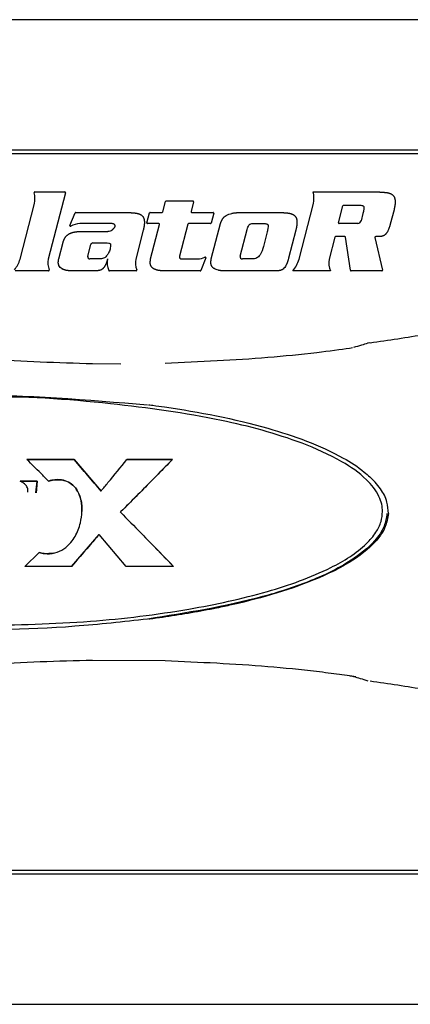
# Model space of a CAD drawing. Units: inches. Extents: x -1 to 480, y -22 to 63.
# Drawn here: x 16 to 17, y 31 to 32 of the extents above; entities that cross this region are included whole.
import ezdxf

# ---------------------------------------------------------------- set-up
doc = ezdxf.new("R2010")
doc.units = ezdxf.units.IN
doc.header["$LTSCALE"] = 0.5
doc.header["$MEASUREMENT"] = 0

msp = doc.modelspace()

# ---------------------------------------------------------------- linework, layer by layer
at = {"color": 7, "linetype": 'Continuous', "lineweight": 25}
for p, q in [((16.74988, 32.06446), (15.382, 32.06446)), ((15.45406, 31.88452), (20.07878, 31.88452)), ((20.07878, 31.88399), (15.45406, 31.88399)), ((20.07878, 31.87899), (15.45406, 31.87899)), ((16.04636, 31.8264), (16.08758, 31.8264)), ((16.08848, 31.82523), (16.06478, 31.73346)), ((16.43062, 31.8264), (16.5207, 31.8264)), ((16.02581, 31.73346), (16.04564, 31.81024)), ((16.22303, 31.79871), (16.22678, 31.81325)), ((16.22769, 31.81395), (16.26472, 31.81395)), ((16.26563, 31.81278), (16.26212, 31.79918)), ((16.41128, 31.73346), (16.43111, 31.81024)), ((16.46582, 31.7838), (16.47187, 31.80725)), ((16.47282, 31.80798), (16.49431, 31.80798)), ((16.09471, 31.78022), (16.10191, 31.79744)), ((16.10277, 31.79801), (16.17429, 31.79801)), ((16.20114, 31.78375), (16.20464, 31.79731)), ((16.20554, 31.79801), (16.22212, 31.79801)), ((16.26302, 31.79801), (16.29251, 31.79801)), ((16.29342, 31.79684), (16.28991, 31.78328)), ((16.32817, 31.79801), (16.38504, 31.79801)), ((16.49955, 31.79668), (16.49688, 31.78633)), ((16.54242, 31.80182), (16.53731, 31.78204)), ((16.15124, 31.78258), (16.10842, 31.78258)), ((16.21765, 31.78258), (16.20204, 31.78258)), ((16.20624, 31.7337), (16.21856, 31.78141)), ((16.25765, 31.78188), (16.24621, 31.7376)), ((16.28901, 31.78258), (16.25855, 31.78258)), ((16.29003, 31.7337), (16.30266, 31.78258)), ((16.34771, 31.78258), (16.36199, 31.78258)), ((16.49233, 31.78258), (16.46676, 31.78258)), ((16.1104, 31.77175), (16.14566, 31.77175)), ((16.19601, 31.77344), (16.18568, 31.73346)), ((16.33001, 31.7376), (16.33959, 31.77469)), ((16.36723, 31.77128), (16.36204, 31.75117)), ((16.40676, 31.77344), (16.39677, 31.73478)), ((16.47459, 31.76457), (16.46161, 31.76457)), ((16.52188, 31.76457), (16.51708, 31.76457)), ((16.07928, 31.7337), (16.08525, 31.75682)), ((16.11925, 31.7376), (16.12339, 31.7536)), ((16.1264, 31.75593), (16.14436, 31.75593)), ((16.46066, 31.76384), (16.45282, 31.73346)), ((16.48212, 31.71811), (16.47555, 31.76374)), ((16.51613, 31.76338), (16.52662, 31.71845)), ((16.13586, 31.7337), (16.12227, 31.7337)), ((16.24923, 31.7337), (16.27141, 31.7337)), ((16.28234, 31.73515), (16.27568, 31.7179)), ((16.34661, 31.7337), (16.33302, 31.7337)), ((16.06525, 31.71731), (16.01898, 31.71731)), ((16.13162, 31.71731), (16.09719, 31.71731)), ((16.18615, 31.71731), (16.14919, 31.71731)), ((16.27481, 31.71731), (16.22415, 31.71731)), ((16.38134, 31.71731), (16.30794, 31.71731)), ((16.45468, 31.71731), (16.40244, 31.71731)), ((16.5257, 31.71731), (16.48305, 31.71731)), ((16.50924, 31.61789), (16.50601, 31.61717)), ((16.12609, 31.58921), (16.16526, 31.58898)), ((16.10036, 31.45644), (16.03538, 31.45645)), ((16.03539, 31.45645), (16.10036, 31.45644)), ((16.10036, 31.45644), (16.13778, 31.41299)), ((16.10036, 31.45644), (16.10036, 31.45644)), ((16.23622, 31.45644), (16.17326, 31.45644)), ((16.17327, 31.45644), (16.23623, 31.45644)), ((16.23623, 31.45644), (16.23622, 31.45644)), ((16.04937, 31.42681), (16.02579, 31.42681)), ((16.04786, 31.41053), (16.04937, 31.42681)), ((16.04937, 31.42681), (16.04787, 31.41054)), ((16.04937, 31.42681), (16.04937, 31.42681)), ((16.13777, 31.41299), (16.13778, 31.41299)), ((16.16451, 31.38377), (16.16522, 31.38449)), ((16.16451, 31.38377), (16.16452, 31.38377)), ((16.16523, 31.38449), (16.16452, 31.38377)), ((16.09669, 31.30849), (16.13505, 31.35299)), ((16.13505, 31.35299), (16.13506, 31.35299)), ((16.17243, 31.30849), (16.13506, 31.35299)), ((16.03266, 31.3085), (16.05216, 31.3278)), ((16.0967, 31.30849), (16.03266, 31.3085)), ((16.23799, 31.30849), (16.17243, 31.30849)), ((16.2262, 31.17813), (16.12609, 31.17878)), ((15.45406, 30.88899), (20.07878, 30.88899)), ((15.45406, 30.88399), (20.07878, 30.88399)), ((20.07878, 30.88347), (15.45406, 30.88347)), ((15.382, 30.70353), (16.74988, 30.70353))]:
    msp.add_line(p, q, dxfattribs=at)
for centre, radius, start, end in [((16.04636, 31.82546), 0.000935, 90, 193.34307), ((16.01197, 31.8173), 0.0344, 348.15737, 13.34307), ((16.08757, 31.82546), 0.000935, 345.51979, 90), ((16.39743, 31.8173), 0.0344, 348.15736, 15.32099), ((16.22769, 31.81301), 0.000935, 90, 165.51978), ((16.26472, 31.81301), 0.000935, 345.51979, 90), ((16.47282, 31.80701), 0.000974, 90, 165.51978), ((16.10277, 31.79708), 0.000935, 90, 157.31374), ((16.20554, 31.79708), 0.000935, 90, 165.51979), ((16.22212, 31.79895), 0.000935, 270, 345.51979), ((16.26302, 31.79895), 0.000935, 165.51979, 270), ((16.29251, 31.79708), 0.000935, 345.51977, 90), ((16.09557, 31.77986), 0.000935, 157.31373, 297.31076), ((16.11106, 31.74986), 0.03282, 94.61812, 117.31076), ((16.20204, 31.78351), 0.000935, 165.51979, 270), ((16.21765, 31.78164), 0.000935, 345.51978, 90), ((16.25855, 31.78164), 0.000935, 90, 165.51979), ((16.28901, 31.78351), 0.000935, 270, 345.51978), ((16.46676, 31.78355), 0.000974, 165.5198, 270), ((16.49158, 31.78812), 0.00559, 277.74369, 341.37321), ((16.46161, 31.7636), 0.000974, 90, 165.51978), ((16.47459, 31.7636), 0.000974, 8.19086, 90), ((16.51708, 31.7636), 0.000974, 90, 193.13403), ((16.1264, 31.75282), 0.00312, 90, 165.51978), ((16.12227, 31.73682), 0.00312, 165.51979, 270), ((16.24923, 31.73682), 0.00312, 165.51978, 270), ((16.33302, 31.73682), 0.00312, 165.51978, 270), ((15.98546, 31.74503), 0.04198, 321.36725, 343.993), ((16.09145, 31.72836), 0.02715, 169.17419, 201.11472), ((16.17338, 31.72836), 0.02715, 168.38845, 202.70156), ((16.21235, 31.72836), 0.02715, 169.17419, 201.11472), ((16.27106, 31.75407), 0.02037, 270.99178, 299.24937), ((16.28146, 31.73548), 0.000935, 338.88438, 119.24937), ((16.37093, 31.74503), 0.04198, 318.66188, 343.99292), ((16.47948, 31.72836), 0.02715, 169.17417, 204.02135), ((16.06525, 31.71824), 0.000935, 270, 21.11472), ((16.14919, 31.71824), 0.000935, 202.70157, 270), ((16.18615, 31.71824), 0.000935, 270, 21.11472), ((16.27481, 31.71824), 0.000935, 270, 338.88437), ((16.48305, 31.71824), 0.000935, 188.19087, 270), ((16.5257, 31.71824), 0.000935, 270, 13.13402), ((16.16526, 34.09482), 2.5007, 277.9065, 279.68212), ((16.16526, 28.67317), 2.5007, 80.31788, 82.0935)]:
    msp.add_arc(centre, radius, start, end, dxfattribs=at)
for points, knots in [([(16.5207, 31.8264), (16.52077, 31.82639), (16.5211, 31.82637), (16.52157, 31.82635), (16.5221, 31.82632), (16.5225, 31.8263), (16.52303, 31.82627), (16.52356, 31.82624), (16.5241, 31.8262), (16.5245, 31.82618), (16.52503, 31.82615), (16.52556, 31.82612), (16.52609, 31.82608), (16.52649, 31.82605), (16.52702, 31.82602), (16.52755, 31.82598), (16.52809, 31.82594), (16.52862, 31.8259), (16.52915, 31.82585), (16.52981, 31.8258), (16.53035, 31.82575), (16.53101, 31.82567), (16.53154, 31.82561), (16.5322, 31.82552), (16.53273, 31.82544), (16.53338, 31.82533), (16.53391, 31.82523), (16.53456, 31.82508), (16.53507, 31.82495), (16.53571, 31.82476), (16.53622, 31.8246), (16.53685, 31.82437), (16.53734, 31.82417), (16.53795, 31.82388), (16.53854, 31.82358), (16.53911, 31.82324), (16.53967, 31.82287), (16.54021, 31.82248), (16.54072, 31.82205), (16.5412, 31.82158), (16.54165, 31.82109), (16.54214, 31.82045), (16.54249, 31.81988), (16.54279, 31.81929), (16.54306, 31.81868), (16.54332, 31.81792), (16.54353, 31.81714), (16.54366, 31.81649), (16.54377, 31.81583), (16.54386, 31.81517), (16.54394, 31.81438), (16.54398, 31.81358), (16.544, 31.81278), (16.54399, 31.81198), (16.54396, 31.81118), (16.54391, 31.81038), (16.54383, 31.80958), (16.54374, 31.80879), (16.54363, 31.80799), (16.54351, 31.8072), (16.54337, 31.80642), (16.54322, 31.80563), (16.54307, 31.80484), (16.54291, 31.80406), (16.54269, 31.80305), (16.54252, 31.80231), (16.54242, 31.80182)], [0, 0, 0, 0, 0.0047445, 0.0237532, 0.0332421, 0.0427325, 0.0522508, 0.071261, 0.0807531, 0.0902451, 0.0997388, 0.1187558, 0.1282512, 0.1377485, 0.1472478, 0.1662482, 0.1757494, 0.1852549, 0.2042681, 0.2137528, 0.2327628, 0.2422637, 0.2612626, 0.2707694, 0.2897715, 0.299279, 0.3182832, 0.3277962, 0.3467836, 0.3563005, 0.3753019, 0.3847976, 0.4038176, 0.4133068, 0.4323275, 0.4513218, 0.460837, 0.4798562, 0.4988731, 0.5083538, 0.5273896, 0.5464027, 0.5654549, 0.5749281, 0.5939613, 0.6129812, 0.6319785, 0.6509999, 0.6604932, 0.679503, 0.6985103, 0.7175205, 0.7365328, 0.7555406, 0.7745347, 0.7935274, 0.8125321, 0.8315555, 0.8505452, 0.8695558, 0.8885612, 0.907556, 0.9265656, 0.9455483, 0.9645597, 1, 1, 1, 1]), ([(16.49431, 31.80798), (16.4959, 31.80803), (16.49781, 31.80808), (16.49981, 31.80724), (16.50047, 31.80665), (16.50081, 31.80582), (16.50097, 31.80418), (16.50046, 31.8011), (16.4999, 31.79839), (16.49955, 31.79668)], [0, 0, 0, 0, 0.2820217, 0.3401475, 0.3876821, 0.4382871, 0.4986211, 0.6828485, 1, 1, 1, 1]), ([(16.17429, 31.79801), (16.17436, 31.79801), (16.17469, 31.79799), (16.17515, 31.79796), (16.17569, 31.79794), (16.17609, 31.79791), (16.17662, 31.79788), (16.17715, 31.79785), (16.17768, 31.79782), (16.17808, 31.7978), (16.17862, 31.79777), (16.17915, 31.79773), (16.17968, 31.7977), (16.18008, 31.79767), (16.18061, 31.79763), (16.18114, 31.79759), (16.18168, 31.79756), (16.18221, 31.79751), (16.18274, 31.79747), (16.1834, 31.79741), (16.18393, 31.79736), (16.1846, 31.79729), (16.18513, 31.79723), (16.18579, 31.79714), (16.18632, 31.79706), (16.18697, 31.79695), (16.18749, 31.79684), (16.18815, 31.7967), (16.18866, 31.79657), (16.1893, 31.79638), (16.18981, 31.79622), (16.19044, 31.79598), (16.19093, 31.79578), (16.19154, 31.7955), (16.19213, 31.7952), (16.1927, 31.79486), (16.19326, 31.79449), (16.1938, 31.7941), (16.19431, 31.79366), (16.19479, 31.7932), (16.19524, 31.79271), (16.19573, 31.79207), (16.19607, 31.7915), (16.19638, 31.79091), (16.19665, 31.79029), (16.19691, 31.78954), (16.19712, 31.78876), (16.19725, 31.78811), (16.19736, 31.78745), (16.19745, 31.78679), (16.19752, 31.78599), (16.19757, 31.78519), (16.19759, 31.78439), (16.19758, 31.78359), (16.19755, 31.78279), (16.1975, 31.782), (16.19742, 31.7812), (16.19733, 31.78041), (16.19722, 31.77961), (16.19709, 31.77882), (16.19696, 31.77803), (16.19681, 31.77725), (16.19666, 31.77646), (16.19649, 31.77568), (16.19628, 31.77467), (16.19611, 31.77393), (16.19601, 31.77344)], [0, 0, 0, 0, 0.0047444, 0.0237528, 0.0332693, 0.0427596, 0.0522499, 0.0712598, 0.0807517, 0.0902714, 0.0997649, 0.1187538, 0.1282769, 0.137774, 0.1472731, 0.1662732, 0.1757743, 0.1852796, 0.2042647, 0.213777, 0.2327866, 0.2422844, 0.2612864, 0.270793, 0.2897948, 0.2992973, 0.3182793, 0.3277921, 0.3468062, 0.3562961, 0.3753151, 0.3848202, 0.4038142, 0.4133285, 0.4323241, 0.451342, 0.4608339, 0.4798527, 0.4988693, 0.5083698, 0.5273849, 0.5464198, 0.5654333, 0.5749439, 0.5939768, 0.6129964, 0.6319934, 0.6510087, 0.6605065, 0.6795122, 0.6985192, 0.7175292, 0.7365411, 0.7555207, 0.7745412, 0.7935355, 0.8125399, 0.8315353, 0.8505485, 0.8695631, 0.8885634, 0.9075578, 0.9265671, 0.9455552, 0.9645663, 1, 1, 1, 1]), ([(16.30266, 31.78258), (16.30268, 31.78264), (16.3028, 31.78295), (16.30301, 31.78351), (16.30325, 31.78414), (16.30349, 31.78476), (16.30369, 31.78525), (16.30395, 31.78587), (16.30421, 31.78648), (16.3045, 31.78708), (16.30479, 31.78768), (16.30504, 31.78815), (16.3055, 31.78897), (16.306, 31.78976), (16.30664, 31.79061), (16.30707, 31.79112), (16.30753, 31.79161), (16.30859, 31.79263), (16.31195, 31.79501), (16.316, 31.79634), (16.31922, 31.79699), (16.3201, 31.79715), (16.32081, 31.79727), (16.3217, 31.79739), (16.32241, 31.79749), (16.3233, 31.79759), (16.32402, 31.79766), (16.32491, 31.79775), (16.32563, 31.79781), (16.32634, 31.79787), (16.32713, 31.79793), (16.32774, 31.79798), (16.32817, 31.79801)], [0, 0, 0, 0, 0.0061612, 0.0308867, 0.0555961, 0.0679836, 0.0926911, 0.1050399, 0.1297662, 0.1544848, 0.1668558, 0.191586, 0.203939, 0.2534195, 0.2781668, 0.3028775, 0.3152407, 0.3399578, 0.4394225, 0.6938416, 0.7271309, 0.7437497, 0.7770256, 0.7936939, 0.8269616, 0.8436048, 0.8768875, 0.8935323, 0.9267954, 0.9434569, 0.9600765, 1, 1, 1, 1]), ([(16.38504, 31.79801), (16.38511, 31.79801), (16.38544, 31.79799), (16.38591, 31.79796), (16.38644, 31.79794), (16.38684, 31.79791), (16.38737, 31.79788), (16.38791, 31.79785), (16.38844, 31.79782), (16.38884, 31.7978), (16.38937, 31.79777), (16.3899, 31.79773), (16.39044, 31.7977), (16.39083, 31.79767), (16.39137, 31.79763), (16.3919, 31.79759), (16.39243, 31.79756), (16.39296, 31.79751), (16.39349, 31.79747), (16.39416, 31.79741), (16.39469, 31.79736), (16.39535, 31.79729), (16.39588, 31.79723), (16.39654, 31.79714), (16.39707, 31.79706), (16.39773, 31.79695), (16.39825, 31.79684), (16.3989, 31.7967), (16.39942, 31.79657), (16.40006, 31.79638), (16.40057, 31.79622), (16.40119, 31.79598), (16.40168, 31.79578), (16.40229, 31.7955), (16.40288, 31.7952), (16.40346, 31.79486), (16.40401, 31.79449), (16.40455, 31.7941), (16.40506, 31.79366), (16.40554, 31.7932), (16.40599, 31.79271), (16.40648, 31.79207), (16.40683, 31.7915), (16.40714, 31.79091), (16.4074, 31.79029), (16.40766, 31.78954), (16.40787, 31.78876), (16.408, 31.78811), (16.40812, 31.78745), (16.4082, 31.78679), (16.40828, 31.78599), (16.40832, 31.78519), (16.40834, 31.78439), (16.40833, 31.78359), (16.4083, 31.78279), (16.40825, 31.782), (16.40817, 31.7812), (16.40808, 31.7804), (16.40797, 31.77961), (16.40785, 31.77882), (16.40771, 31.77803), (16.40757, 31.77725), (16.40741, 31.77646), (16.40725, 31.77568), (16.40703, 31.77467), (16.40687, 31.77393), (16.40676, 31.77344)], [0, 0, 0, 0, 0.0047444, 0.0237527, 0.0332693, 0.0427595, 0.0522498, 0.0712596, 0.0807793, 0.0902712, 0.0997647, 0.1187813, 0.1282766, 0.1377737, 0.1472727, 0.1662728, 0.1757738, 0.1852791, 0.2042642, 0.2137764, 0.232786, 0.2422838, 0.2612857, 0.2707923, 0.2897941, 0.2992965, 0.3183058, 0.3277914, 0.3468054, 0.3562954, 0.3753143, 0.3848194, 0.4038133, 0.4133276, 0.4323231, 0.451341, 0.4608328, 0.4798516, 0.4988682, 0.5083687, 0.5273837, 0.5464185, 0.5654321, 0.5749426, 0.5939754, 0.612995, 0.6319919, 0.6510072, 0.660505, 0.6795144, 0.6985187, 0.7175286, 0.7365405, 0.75552, 0.7745405, 0.7935347, 0.8125391, 0.8315312, 0.8505481, 0.8695584, 0.8885633, 0.9075578, 0.926567, 0.9455493, 0.9645604, 1, 1, 1, 1]), ([(16.14566, 31.77175), (16.14573, 31.77176), (16.14606, 31.77179), (16.14666, 31.77185), (16.14745, 31.77194), (16.14825, 31.77205), (16.14983, 31.77232), (16.1514, 31.77282), (16.15277, 31.77368), (16.15341, 31.77416), (16.15391, 31.7746), (16.1544, 31.77506), (16.15486, 31.77553), (16.1554, 31.77613), (16.15583, 31.77664), (16.15624, 31.77716), (16.15655, 31.7776), (16.15683, 31.77805), (16.15705, 31.77846), (16.15727, 31.77902), (16.15738, 31.7797), (16.15719, 31.78042), (16.15666, 31.78115), (16.15589, 31.78171), (16.15507, 31.78211), (16.15426, 31.7824), (16.15331, 31.78257), (16.15242, 31.7826), (16.15175, 31.78259), (16.15141, 31.78258), (16.15124, 31.78258)], [0, 0, 0, 0, 0.0088928, 0.0443857, 0.0799231, 0.1154095, 0.150934, 0.2944343, 0.3299533, 0.3655242, 0.4010108, 0.4188044, 0.4543069, 0.4898553, 0.5253437, 0.543108, 0.5786282, 0.5963669, 0.6141419, 0.6397032, 0.6768598, 0.7032224, 0.7373572, 0.7955369, 0.8272366, 0.8589106, 0.9097886, 0.9547846, 0.9773885, 1, 1, 1, 1]), ([(16.33959, 31.77469), (16.34016, 31.77676), (16.34089, 31.77936), (16.34304, 31.78171), (16.34501, 31.78261), (16.34661, 31.78259), (16.34771, 31.78258)], [0, 0, 0, 0, 0.49927341, 0.62590677, 0.74217283, 1, 1, 1, 1]), ([(16.36199, 31.78258), (16.36358, 31.78262), (16.3655, 31.78268), (16.3675, 31.78184), (16.36815, 31.78125), (16.3685, 31.78042), (16.36866, 31.77878), (16.36815, 31.7757), (16.36759, 31.77299), (16.36723, 31.77128)], [0, 0, 0, 0, 0.2820217, 0.3401475, 0.3876821, 0.4382871, 0.4986211, 0.6828485, 1, 1, 1, 1]), ([(16.53731, 31.78204), (16.53729, 31.78198), (16.5372, 31.78166), (16.53697, 31.78082), (16.53667, 31.7798), (16.53629, 31.77852), (16.53541, 31.77572), (16.53424, 31.77282), (16.53276, 31.77049), (16.53229, 31.76982), (16.53193, 31.76933), (16.53154, 31.76885), (16.53114, 31.76838), (16.53072, 31.76793), (16.53028, 31.7675), (16.52982, 31.7671), (16.52934, 31.76672), (16.52866, 31.76625), (16.52793, 31.76586), (16.52717, 31.76555), (16.5264, 31.76529), (16.5256, 31.76509), (16.52459, 31.7649), (16.52378, 31.76478), (16.52281, 31.76467), (16.52224, 31.76461), (16.52188, 31.76457)], [0, 0, 0, 0, 0.0078571, 0.0392979, 0.1022236, 0.1336733, 0.1965942, 0.4492717, 0.4975821, 0.5217679, 0.5459303, 0.5700496, 0.5942511, 0.6184011, 0.6425728, 0.6667262, 0.6909041, 0.7150869, 0.7635282, 0.7876932, 0.8118499, 0.8602156, 0.8843983, 0.9327517, 0.9569086, 1, 1, 1, 1]), ([(16.08525, 31.75682), (16.08527, 31.75688), (16.08539, 31.75719), (16.0856, 31.75776), (16.08584, 31.75838), (16.08609, 31.759), (16.08629, 31.75949), (16.08654, 31.76011), (16.08681, 31.76072), (16.08709, 31.76132), (16.08739, 31.76192), (16.08764, 31.76239), (16.08796, 31.76297), (16.08824, 31.76343), (16.0886, 31.76399), (16.08891, 31.76442), (16.08932, 31.76495), (16.08966, 31.76536), (16.09012, 31.76585), (16.0905, 31.76622), (16.091, 31.76666), (16.09141, 31.767), (16.09195, 31.7674), (16.0925, 31.76778), (16.09306, 31.76814), (16.09364, 31.76847), (16.09411, 31.76872), (16.0947, 31.76902), (16.09519, 31.76924), (16.0958, 31.76951), (16.09642, 31.76975), (16.09705, 31.76998), (16.09768, 31.77019), (16.09832, 31.77038), (16.09909, 31.77059), (16.09974, 31.77074), (16.10039, 31.77088), (16.10105, 31.77101), (16.10184, 31.77114), (16.10263, 31.77126), (16.10342, 31.77136), (16.10422, 31.77144), (16.10502, 31.77151), (16.10581, 31.77156), (16.10648, 31.77161), (16.10715, 31.77164), (16.10781, 31.77167), (16.10861, 31.7717), (16.10947, 31.77173), (16.11007, 31.77174), (16.1104, 31.77175)], [0, 0, 0, 0, 0.0062665, 0.0312556, 0.056263, 0.0687592, 0.0937651, 0.1062901, 0.1312677, 0.1562867, 0.1688002, 0.193783, 0.2062964, 0.2313023, 0.2438028, 0.2688441, 0.281314, 0.3063415, 0.3188472, 0.3438723, 0.3563678, 0.3813858, 0.3938764, 0.4188813, 0.4438918, 0.4563962, 0.4814174, 0.4939145, 0.5189203, 0.5314545, 0.5564399, 0.5814486, 0.5939615, 0.61895, 0.6439829, 0.6689774, 0.6814714, 0.7064639, 0.7314958, 0.756509, 0.7814855, 0.8065216, 0.8315158, 0.8565175, 0.8815364, 0.8940205, 0.9190201, 0.9440472, 0.9690352, 1, 1, 1, 1]), ([(16.14436, 31.75593), (16.14568, 31.75596), (16.14757, 31.756), (16.14963, 31.75537), (16.1504, 31.75472), (16.15086, 31.75392), (16.15098, 31.75254), (16.15075, 31.7503), (16.15041, 31.74853), (16.1502, 31.74742)], [0, 0, 0, 0, 0.2892508, 0.4106777, 0.4596817, 0.5056644, 0.6073133, 0.7546056, 1, 1, 1, 1]), ([(16.36204, 31.75117), (16.36086, 31.74705), (16.35936, 31.74178), (16.35537, 31.73679), (16.3519, 31.73422), (16.34877, 31.73391), (16.34661, 31.7337)], [0, 0, 0, 0, 0.49957399, 0.63711342, 0.75003896, 1, 1, 1, 1]), ([(16.1502, 31.74742), (16.14955, 31.74556), (16.14837, 31.74217), (16.14595, 31.73828), (16.14353, 31.73587), (16.14034, 31.73411), (16.13768, 31.73387), (16.13586, 31.7337)], [0, 0, 0, 0, 0.2756489, 0.4997716, 0.6321908, 0.7481934, 1, 1, 1, 1]), ([(16.09719, 31.71731), (16.09712, 31.71731), (16.09679, 31.71732), (16.09632, 31.71733), (16.09566, 31.71736), (16.09512, 31.71738), (16.09446, 31.71741), (16.09393, 31.71744), (16.09339, 31.71747), (16.09286, 31.71751), (16.0922, 31.71757), (16.0914, 31.71766), (16.09061, 31.71777), (16.08996, 31.7179), (16.08931, 31.71805), (16.08879, 31.71819), (16.08815, 31.71839), (16.08752, 31.71859), (16.08676, 31.71884), (16.086, 31.7191), (16.08525, 31.71938), (16.08451, 31.71969), (16.08305, 31.72038), (16.08102, 31.72182), (16.07959, 31.72418), (16.079, 31.72596), (16.07878, 31.72699), (16.07869, 31.72777), (16.07865, 31.72856), (16.07866, 31.72935), (16.07871, 31.73013), (16.0788, 31.73091), (16.07891, 31.73169), (16.07907, 31.73262), (16.0792, 31.73329), (16.07928, 31.7337)], [0, 0, 0, 0, 0.00682126, 0.03398282, 0.0475855, 0.07475549, 0.08836471, 0.1155136, 0.12913875, 0.14272974, 0.16990067, 0.19705939, 0.22426256, 0.25143933, 0.26503517, 0.29223071, 0.30583969, 0.33299681, 0.36020217, 0.38737142, 0.41456924, 0.44173323, 0.4689442, 0.5791667, 0.68963775, 0.74324145, 0.77003574, 0.79679675, 0.82354331, 0.85029477, 0.87706508, 0.90377477, 0.93052667, 0.95729291, 1, 1, 1, 1]), ([(16.14678, 31.73382), (16.14677, 31.73376), (16.14668, 31.73344), (16.14651, 31.73286), (16.14629, 31.73209), (16.14606, 31.73133), (16.14582, 31.73056), (16.14557, 31.7298), (16.1453, 31.72905), (16.14503, 31.7283), (16.14474, 31.72755), (16.14443, 31.72681), (16.1441, 31.72609), (16.14374, 31.72537), (16.14337, 31.72466), (16.14297, 31.72397), (16.14254, 31.72329), (16.14209, 31.72263), (16.14161, 31.72199), (16.14111, 31.72137), (16.14066, 31.72087), (16.14019, 31.7204), (16.1398, 31.72003), (16.13929, 31.71961), (16.13875, 31.71921), (16.13806, 31.71879), (16.13734, 31.71844), (16.13659, 31.71816), (16.13582, 31.71794), (16.13504, 31.71776), (16.13425, 31.71762), (16.13346, 31.71751), (16.13258, 31.7174), (16.13197, 31.71734), (16.13162, 31.71731)], [0, 0, 0, 0, 0.0081711, 0.0408946, 0.0735925, 0.106313, 0.1389946, 0.171717, 0.2044266, 0.2371332, 0.2698715, 0.3025519, 0.3352704, 0.3679671, 0.4007154, 0.4334064, 0.4661236, 0.4988703, 0.5315683, 0.5642954, 0.5970007, 0.6133515, 0.64608, 0.6624306, 0.6951685, 0.7279134, 0.7606766, 0.7933937, 0.8261052, 0.8588403, 0.8915489, 0.9242629, 0.9569717, 1, 1, 1, 1]), ([(16.22415, 31.71731), (16.22408, 31.71731), (16.22375, 31.71732), (16.22328, 31.71733), (16.22262, 31.71736), (16.22208, 31.71738), (16.22142, 31.71741), (16.22089, 31.71744), (16.22035, 31.71747), (16.21982, 31.71751), (16.21916, 31.71757), (16.21836, 31.71766), (16.21757, 31.71777), (16.21692, 31.7179), (16.21627, 31.71805), (16.21575, 31.71819), (16.21511, 31.71839), (16.21448, 31.71859), (16.21372, 31.71884), (16.21296, 31.7191), (16.21221, 31.71938), (16.21147, 31.71969), (16.21075, 31.72003), (16.21005, 31.72042), (16.20938, 31.72086), (16.20875, 31.72136), (16.20818, 31.72192), (16.20766, 31.72253), (16.2072, 31.72319), (16.2068, 31.72388), (16.20645, 31.72461), (16.20616, 31.72535), (16.20593, 31.72612), (16.20576, 31.7269), (16.20565, 31.7277), (16.20561, 31.7285), (16.20562, 31.7293), (16.20567, 31.7301), (16.20576, 31.73089), (16.20587, 31.73168), (16.20603, 31.73262), (16.20616, 31.73329), (16.20624, 31.7337)], [0, 0, 0, 0, 0.0067739, 0.0339449, 0.0475324, 0.0746721, 0.0882264, 0.1153848, 0.128955, 0.1425309, 0.1697112, 0.1968396, 0.2240124, 0.2511589, 0.2647396, 0.2919048, 0.3054605, 0.3326252, 0.3598003, 0.3869392, 0.4141067, 0.4412404, 0.468421, 0.4955691, 0.5227497, 0.5499208, 0.5771228, 0.6042786, 0.6314666, 0.6586631, 0.685825, 0.7129943, 0.7401553, 0.7673365, 0.7944986, 0.8216638, 0.8488227, 0.8759951, 0.9031544, 0.9303156, 0.957458, 1, 1, 1, 1]), ([(16.30794, 31.71731), (16.30788, 31.71731), (16.30754, 31.71732), (16.30708, 31.71733), (16.30641, 31.71736), (16.30588, 31.71738), (16.30521, 31.71741), (16.30468, 31.71744), (16.30415, 31.71747), (16.30362, 31.71751), (16.30295, 31.71757), (16.30216, 31.71766), (16.3011, 31.71781), (16.29824, 31.71849), (16.29538, 31.71941), (16.29316, 31.72087), (16.29256, 31.72135), (16.29201, 31.72188), (16.29151, 31.72246), (16.29106, 31.72309), (16.29067, 31.72374), (16.29033, 31.72443), (16.29003, 31.72514), (16.28979, 31.72586), (16.28961, 31.72661), (16.28948, 31.72736), (16.28942, 31.72813), (16.2894, 31.72889), (16.28944, 31.72991), (16.28955, 31.73093), (16.28971, 31.73194), (16.28986, 31.73278), (16.28997, 31.73337), (16.29003, 31.7337)], [0, 0, 0, 0, 0.0067778, 0.0339646, 0.04756, 0.0747154, 0.0882776, 0.1154517, 0.1290298, 0.1426135, 0.1698096, 0.1969538, 0.2241424, 0.2785488, 0.4970363, 0.523039, 0.5490622, 0.5750419, 0.6010675, 0.6270753, 0.6530829, 0.679063, 0.7050571, 0.7310511, 0.757066, 0.7830449, 0.8090503, 0.8350358, 0.8610306, 0.9130715, 0.9390328, 0.9650062, 1, 1, 1, 1]), ([(16.39677, 31.73478), (16.39676, 31.73471), (16.39667, 31.73439), (16.39643, 31.73356), (16.39614, 31.73253), (16.39583, 31.73151), (16.3956, 31.73075), (16.39535, 31.72998), (16.39509, 31.72923), (16.39482, 31.72847), (16.39453, 31.72773), (16.39422, 31.72699), (16.39379, 31.72601), (16.39246, 31.72337), (16.39068, 31.72087), (16.38853, 31.71925), (16.38785, 31.71883), (16.38714, 31.71848), (16.3864, 31.71819), (16.38564, 31.71796), (16.38487, 31.71778), (16.3841, 31.71764), (16.38331, 31.71753), (16.38239, 31.71741), (16.38174, 31.71735), (16.38134, 31.71731)], [0, 0, 0, 0, 0.0078652, 0.0393384, 0.102329, 0.1337979, 0.1652863, 0.1967846, 0.2282681, 0.2597619, 0.2912504, 0.3227392, 0.3542225, 0.4171865, 0.6728048, 0.7039556, 0.7351447, 0.7662655, 0.7974193, 0.8285612, 0.8596977, 0.890835, 0.921972, 0.9531009, 1, 1, 1, 1]), ([(16.50614, 31.61721), (16.50325, 31.61631), (16.49684, 31.61432), (16.49014, 31.61234), (16.48646, 31.61125)], [0, 0, 0, 0, 0.4524845, 1, 1, 1, 1]), ([(15.8491, 31.60954), (15.84936, 31.60948), (15.84989, 31.60936), (15.85307, 31.60887), (15.86121, 31.60772), (15.88056, 31.60521), (15.92139, 31.60054), (16.00578, 31.59279), (16.07791, 31.59064), (16.12609, 31.58921)], [0, 0, 0, 0, 0.0133594, 0.0280295, 0.0639705, 0.127487, 0.2537062, 0.5014747, 1, 1, 1, 1]), ([(16.2262, 31.58986), (16.2742, 31.59194), (16.3461, 31.59506), (16.43012, 31.60376), (16.47184, 31.6091), (16.48376, 31.61094), (16.48517, 31.61115)], [0, 0, 0, 0, 0.5197161, 0.7785394, 0.9737299, 1, 1, 1, 1]), ([(15.40776, 31.38399), (15.40843, 31.38986), (15.40997, 31.40319), (15.42469, 31.42592), (15.45543, 31.45164), (15.50173, 31.4757), (15.60104, 31.51026), (15.75135, 31.53902), (15.96815, 31.55154), (16.1182, 31.53906), (16.20194, 31.53209)], [0, 0, 0, 0, 0.02071, 0.0470287, 0.0931618, 0.1618564, 0.2308747, 0.466037, 0.7020463, 1, 1, 1, 1]), ([(16.52659, 31.38447), (16.52636, 31.38789), (16.52587, 31.39511), (16.51991, 31.41111), (16.50227, 31.43297), (16.46571, 31.45794), (16.39888, 31.48743), (16.29168, 31.51595), (16.14258, 31.53591), (16.02819, 31.54483), (15.96574, 31.54178), (15.96343, 31.54167)], [0, 0, 0, 0, 0.0166721, 0.0352755, 0.0825603, 0.1514493, 0.2505545, 0.439634, 0.6932322, 0.988626, 1, 1, 1, 1]), ([(16.20349, 31.53228), (16.20356, 31.53228), (16.20413, 31.5322), (16.20615, 31.53194), (16.21337, 31.53098), (16.26838, 31.52332), (16.35813, 31.5058), (16.45059, 31.47279), (16.49828, 31.44302), (16.51146, 31.43004), (16.51637, 31.4252)], [0, 0, 0, 0, 0.00062, 0.0052385, 0.0179212, 0.0656801, 0.5002124, 0.8350263, 0.9385454, 1, 1, 1, 1]), ([(16.06509, 31.42681), (16.06153, 31.43037), (16.05163, 31.44028), (16.04173, 31.45013), (16.03539, 31.45645)], [0, 0, 0, 0, 0.3595218, 1, 1, 1, 1]), ([(16.13777, 31.41299), (16.13155, 31.42025), (16.11908, 31.43479), (16.10661, 31.44922), (16.10036, 31.45644)], [0, 0, 0, 0, 0.49930125, 1, 1, 1, 1]), ([(16.13778, 31.41299), (16.14095, 31.41685), (16.15292, 31.43143), (16.16465, 31.44584), (16.17327, 31.45644)], [0, 0, 0, 0, 0.264679, 1, 1, 1, 1]), ([(16.16522, 31.38449), (16.17719, 31.39653), (16.20122, 31.42072), (16.22452, 31.4445), (16.23622, 31.45644)], [0, 0, 0, 0, 0.4979329, 1, 1, 1, 1]), ([(16.23623, 31.45644), (16.22972, 31.44979), (16.21995, 31.43981), (16.2032, 31.42279), (16.18609, 31.40548), (16.17219, 31.39149), (16.16523, 31.38449)], [0, 0, 0, 0, 0.2808169, 0.421157, 0.7102258, 1, 1, 1, 1]), ([(16.0258, 31.42681), (16.03082, 31.42681), (16.03868, 31.42681), (16.04653, 31.42681), (16.04937, 31.42681)], [0, 0, 0, 0, 0.63878, 1, 1, 1, 1]), ([(16.03641, 31.41155), (16.03654, 31.41249), (16.0368, 31.41438), (16.0362, 31.41743), (16.03434, 31.42088), (16.03073, 31.42421), (16.02748, 31.42592), (16.0258, 31.42681)], [0, 0, 0, 0, 0.1416546, 0.2836781, 0.4544652, 0.716502, 1, 1, 1, 1]), ([(16.06509, 31.42681), (16.06752, 31.42738), (16.07447, 31.42903), (16.08513, 31.42877), (16.09548, 31.42433), (16.10334, 31.41692), (16.10961, 31.40471), (16.11145, 31.39307), (16.11135, 31.38573), (16.11133, 31.38449)], [0, 0, 0, 0, 0.10020324, 0.2861804, 0.41329958, 0.54041632, 0.70776315, 0.95081808, 1, 1, 1, 1]), ([(16.11134, 31.38449), (16.11134, 31.38701), (16.11132, 31.3946), (16.10896, 31.40605), (16.10316, 31.41711), (16.09532, 31.42448), (16.08537, 31.42859), (16.07486, 31.42905), (16.06806, 31.42749), (16.06509, 31.42681)], [0, 0, 0, 0, 0.10008381, 0.30163474, 0.45824811, 0.58948011, 0.72104646, 0.87831852, 1, 1, 1, 1]), ([(16.53462, 31.38192), (16.5343, 31.38724), (16.53358, 31.39937), (16.52579, 31.41397), (16.51892, 31.42216), (16.51637, 31.4252)], [0, 0, 0, 0, 0.3293351, 0.7511964, 1, 1, 1, 1]), ([(16.20196, 31.2359), (16.16846, 31.23224), (16.06748, 31.22119), (15.89767, 31.21886), (15.72803, 31.23447), (15.60404, 31.25917), (15.52421, 31.28336), (15.46944, 31.30768), (15.43245, 31.33473), (15.41487, 31.35523), (15.40828, 31.3732), (15.40788, 31.38154), (15.40776, 31.38399)], [0, 0, 0, 0, 0.11958624, 0.36054636, 0.6013473, 0.72303179, 0.8085121, 0.89735259, 0.93377297, 0.97050103, 0.9913003, 1, 1, 1, 1]), ([(15.97036, 31.227), (16.02133, 31.22811), (16.11803, 31.23023), (16.25091, 31.2466), (16.36258, 31.27056), (16.4457, 31.29976), (16.49621, 31.33014), (16.51728, 31.35446), (16.52521, 31.36977), (16.52616, 31.37985), (16.52659, 31.38447)], [0, 0, 0, 0, 0.25292259, 0.47979726, 0.66347303, 0.81848608, 0.9164042, 0.9502202, 0.97717023, 1, 1, 1, 1]), ([(16.05216, 31.3278), (16.05461, 31.32727), (16.06171, 31.32575), (16.07385, 31.32655), (16.0866, 31.33239), (16.09573, 31.34094), (16.10206, 31.35014), (16.1064, 31.35931), (16.11009, 31.37072), (16.11087, 31.37929), (16.11134, 31.38449)], [0, 0, 0, 0, 0.0797677, 0.2312759, 0.3763958, 0.5150595, 0.6219155, 0.7286653, 0.835355, 1, 1, 1, 1]), ([(16.23798, 31.30849), (16.22601, 31.32084), (16.20194, 31.3457), (16.17704, 31.37103), (16.16451, 31.38377)], [0, 0, 0, 0, 0.4970515, 1, 1, 1, 1]), ([(16.16452, 31.38377), (16.17406, 31.37406), (16.18837, 31.3595), (16.21298, 31.33432), (16.22779, 31.31902), (16.23799, 31.30849)], [0, 0, 0, 0, 0.38368725, 0.57546686, 1, 1, 1, 1]), ([(16.53271, 31.38192), (16.53174, 31.37596), (16.52949, 31.36215), (16.51268, 31.33857), (16.47747, 31.31137), (16.42427, 31.28613), (16.33056, 31.25648), (16.2553, 31.24444), (16.20196, 31.2359)], [0, 0, 0, 0, 0.0472863, 0.1094809, 0.2224858, 0.3972217, 0.5727793, 1, 1, 1, 1]), ([(16.53462, 31.38192), (16.53357, 31.37575), (16.53087, 31.3598), (16.51023, 31.33394), (16.48011, 31.31284), (16.43771, 31.29157), (16.38811, 31.27339), (16.34158, 31.26091), (16.31089, 31.25401), (16.27768, 31.24706), (16.24472, 31.24139), (16.21387, 31.23707), (16.2061, 31.23604), (16.20417, 31.23579), (16.20367, 31.23573), (16.20356, 31.23571), (16.20352, 31.23571), (16.20352, 31.23571), (16.20352, 31.23571), (16.20351, 31.23571)], [0, 0, 0, 0, 0.0487359, 0.125772, 0.2511671, 0.3391109, 0.5009911, 0.6688882, 0.7203065, 0.7499142, 0.9373652, 0.9843127, 0.9960344, 0.9989653, 0.9997077, 0.9998995, 0.9999596, 0.9999801, 1, 1, 1, 1]), ([(16.13506, 31.35299), (16.13273, 31.35027), (16.12807, 31.34484), (16.11529, 31.32997), (16.10483, 31.31788), (16.0967, 31.30849)], [0, 0, 0, 0, 0.1822966, 0.3645752, 1, 1, 1, 1]), ([(16.07218, 31.32706), (16.06778, 31.32656), (16.06102, 31.32579), (16.05445, 31.32728), (16.05215, 31.3278)], [0, 0, 0, 0, 0.6493559, 1, 1, 1, 1]), ([(16.12609, 31.17878), (16.102, 31.17824), (16.05391, 31.17718), (15.98681, 31.17314), (15.92675, 31.16799), (15.88509, 31.16337), (15.86109, 31.16026), (15.85302, 31.15911), (15.84989, 31.15862), (15.84936, 31.15851), (15.8491, 31.15845)], [0, 0, 0, 0, 0.2498527, 0.4986574, 0.692175, 0.8733526, 0.9365132, 0.9721608, 0.9867274, 1, 1, 1, 1]), ([(16.48951, 31.1561), (16.4888, 31.15624), (16.48718, 31.15655), (16.47915, 31.15776), (16.46253, 31.16007), (16.42518, 31.16472), (16.34529, 31.17301), (16.27388, 31.17608), (16.2262, 31.17813)], [0, 0, 0, 0, 0.02780318, 0.06356394, 0.1269184, 0.25295997, 0.50111193, 1, 1, 1, 1]), ([(16.48646, 31.15674), (16.4895, 31.15584), (16.49622, 31.15386), (16.50263, 31.15187), (16.50614, 31.15078)], [0, 0, 0, 0, 0.4524721, 1, 1, 1, 1])]:
    msp.add_open_spline(points, degree=3, knots=knots, dxfattribs=at)

doc.saveas('drawing.dxf')
